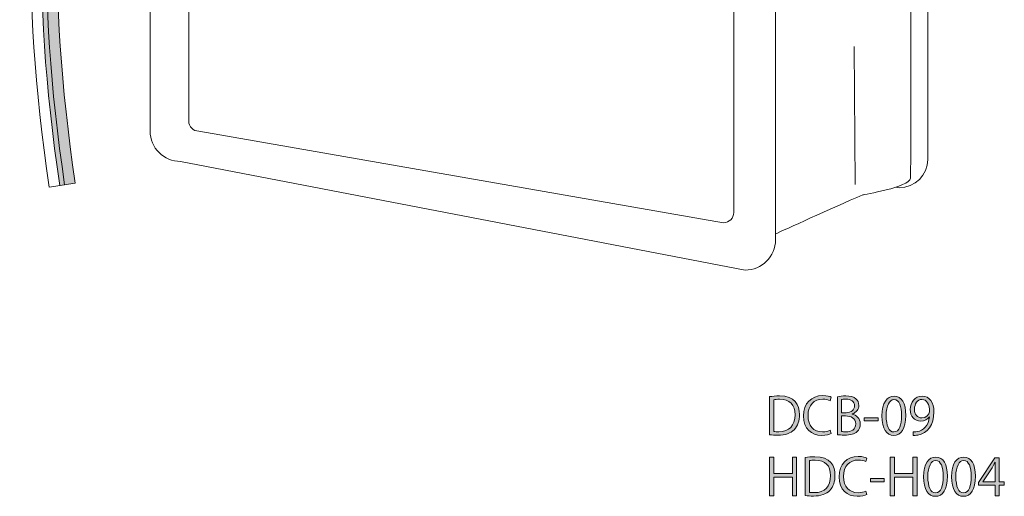
# Model space of a CAD drawing. Units: inches. Extents: x 101.7 to 188.7, y 56.1 to 148.7.
# Drawn here: x 101.7 to 188.7, y 56.1 to 98.2 of the extents above; entities that cross this region are included whole.
import ezdxf

# ---------------------------------------------------------------- set-up
doc = ezdxf.new("R2010")
doc.units = ezdxf.units.IN
doc.header["$MEASUREMENT"] = 0
doc.layers.add('_U+30EC_U+30A4_U+30E4_U+30FC 1', color=7, linetype='Continuous')

# ---------------------------------------------------------------- blocks, each defined once
blk = doc.blocks.new('block 3')
at = {"layer": '_U+30EC_U+30A4_U+30E4_U+30FC 1'}
h = blk.add_hatch(color=7, dxfattribs=at)
h.dxf.hatch_style = 2
edge = h.paths.add_edge_path()
edge.add_spline(control_points=[(167.979, 64.877), (168.231, 64.918), (168.522, 64.949), (168.841, 64.949), (170.215, 64.949), (170.61, 64.137), (170.61, 63.297), (170.61, 62.754), (170.466, 62.291), (170.143, 61.955), (169.843, 61.645), (169.344, 61.475), (168.72, 61.475), (168.437, 61.475), (168.195, 61.484), (167.979, 61.51), (167.979, 61.51), (167.979, 64.877), (167.979, 64.877)], knot_values=[0, 0, 0, 0, 1, 1, 1, 2, 2, 2, 3, 3, 3, 4, 4, 4, 5, 5, 5, 6, 6, 6, 6], degree=3, periodic=1)
edge = h.paths.add_edge_path()
edge.add_spline(control_points=[(168.352, 61.798), (168.464, 61.78), (168.626, 61.775), (168.787, 61.775), (169.712, 61.775), (170.219, 62.301), (170.219, 63.279), (170.219, 64.168), (169.744, 64.649), (168.855, 64.649), (168.639, 64.649), (168.469, 64.626), (168.352, 64.604), (168.352, 64.604), (168.352, 61.798), (168.352, 61.798)], knot_values=[0, 0, 0, 0, 1, 1, 1, 2, 2, 2, 3, 3, 3, 4, 4, 4, 5, 5, 5, 5], degree=3, periodic=1)
h = blk.add_hatch(color=7, dxfattribs=at)
h.dxf.hatch_style = 2
edge = h.paths.add_edge_path()
edge.add_spline(control_points=[(173.419, 61.605), (173.262, 61.528), (172.957, 61.452), (172.566, 61.452), (171.686, 61.452), (170.977, 62.022), (170.977, 63.181), (170.977, 64.285), (171.664, 64.972), (172.665, 64.972), (173.073, 64.972), (173.311, 64.887), (173.419, 64.833), (173.419, 64.833), (173.32, 64.518), (173.32, 64.518), (173.163, 64.595), (172.943, 64.658), (172.674, 64.658), (171.897, 64.658), (171.367, 64.137), (171.367, 63.194), (171.367, 62.296), (171.852, 61.766), (172.651, 61.766), (172.912, 61.766), (173.168, 61.825), (173.338, 61.906), (173.338, 61.906), (173.419, 61.605), (173.419, 61.605)], knot_values=[0, 0, 0, 0, 1, 1, 1, 2, 2, 2, 3, 3, 3, 4, 4, 4, 5, 5, 5, 6, 6, 6, 7, 7, 7, 8, 8, 8, 9, 9, 9, 10, 10, 10, 10], degree=3, periodic=1)
h = blk.add_hatch(color=7, dxfattribs=at)
h.dxf.hatch_style = 2
edge = h.paths.add_edge_path()
edge.add_spline(control_points=[(175.276, 63.333), (175.599, 63.257), (175.981, 62.987), (175.981, 62.471), (175.981, 62.166), (175.864, 61.95), (175.707, 61.798), (175.478, 61.574), (175.11, 61.475), (174.594, 61.475), (174.311, 61.475), (174.1, 61.497), (173.961, 61.51), (173.961, 61.51), (173.961, 64.873), (173.961, 64.873), (174.149, 64.914), (174.419, 64.945), (174.697, 64.945), (175.119, 64.945), (175.397, 64.864), (175.599, 64.693), (175.761, 64.554), (175.855, 64.357), (175.855, 64.101), (175.855, 63.764), (175.626, 63.472), (175.276, 63.347), (175.276, 63.347), (175.276, 63.333), (175.276, 63.333)], knot_values=[0, 0, 0, 0, 1, 1, 1, 2, 2, 2, 3, 3, 3, 4, 4, 4, 5, 5, 5, 6, 6, 6, 7, 7, 7, 8, 8, 8, 9, 9, 9, 10, 10, 10, 10], degree=3, periodic=1)
edge = h.paths.add_edge_path()
edge.add_spline(control_points=[(174.733, 63.459), (175.186, 63.459), (175.478, 63.719), (175.478, 64.069), (175.478, 64.069), (175.478, 64.074), (175.478, 64.074), (175.478, 64.478), (175.182, 64.653), (174.715, 64.653), (174.518, 64.653), (174.401, 64.64), (174.333, 64.622), (174.333, 64.622), (174.333, 63.459), (174.333, 63.459), (174.333, 63.459), (174.733, 63.459), (174.733, 63.459)], knot_values=[0, 0, 0, 0, 1, 1, 1, 2, 2, 2, 3, 3, 3, 4, 4, 4, 5, 5, 5, 6, 6, 6, 6], degree=3, periodic=1)
edge = h.paths.add_edge_path()
edge.add_spline(control_points=[(174.333, 61.793), (174.419, 61.775), (174.54, 61.771), (174.697, 61.771), (175.168, 61.771), (175.59, 61.955), (175.59, 62.471), (175.59, 62.983), (175.146, 63.172), (174.693, 63.172), (174.693, 63.172), (174.333, 63.172), (174.333, 63.172), (174.333, 63.172), (174.333, 61.793), (174.333, 61.793)], knot_values=[0, 0, 0, 0, 1, 1, 1, 2, 2, 2, 3, 3, 3, 4, 4, 4, 5, 5, 5, 5], degree=3, periodic=1)
h = blk.add_hatch(color=7, dxfattribs=at)
h.dxf.hatch_style = 2
edge = h.paths.add_edge_path()
edge.add_spline(control_points=[(177.891, 63.172), (177.891, 64.348), (178.349, 64.918), (178.978, 64.918), (179.615, 64.918), (180.006, 64.316), (180.006, 63.216), (180.006, 62.049), (179.597, 61.448), (178.928, 61.448), (178.318, 61.448), (177.891, 62.049), (177.891, 63.172)], knot_values=[0, 0, 0, 0, 1, 1, 1, 2, 2, 2, 3, 3, 3, 4, 4, 4, 4], degree=3, periodic=1)
edge = h.paths.add_edge_path()
edge.add_spline(control_points=[(179.629, 63.199), (179.629, 64.038), (179.427, 64.617), (178.955, 64.617), (178.556, 64.617), (178.273, 64.083), (178.273, 63.199), (178.273, 62.314), (178.52, 61.753), (178.942, 61.753), (179.44, 61.753), (179.629, 62.399), (179.629, 63.199)], knot_values=[0, 0, 0, 0, 1, 1, 1, 2, 2, 2, 3, 3, 3, 4, 4, 4, 4], degree=3, periodic=1)
h = blk.add_hatch(color=7, dxfattribs=at)
h.dxf.hatch_style = 2
edge = h.paths.add_edge_path()
edge.add_spline(control_points=[(182.097, 63.091), (181.913, 62.857), (181.652, 62.718), (181.325, 62.718), (180.75, 62.718), (180.395, 63.167), (180.395, 63.737), (180.395, 64.352), (180.799, 64.918), (181.459, 64.918), (182.088, 64.918), (182.487, 64.37), (182.487, 63.513), (182.487, 62.395), (181.922, 61.618), (181.06, 61.484), (180.903, 61.457), (180.759, 61.448), (180.66, 61.452), (180.66, 61.452), (180.66, 61.762), (180.66, 61.762), (180.755, 61.753), (180.862, 61.766), (181.006, 61.784), (181.572, 61.865), (181.998, 62.323), (182.11, 63.091), (182.11, 63.091), (182.097, 63.091), (182.097, 63.091)], knot_values=[0, 0, 0, 0, 1, 1, 1, 2, 2, 2, 3, 3, 3, 4, 4, 4, 5, 5, 5, 6, 6, 6, 7, 7, 7, 8, 8, 8, 9, 9, 9, 10, 10, 10, 10], degree=3, periodic=1)
edge = h.paths.add_edge_path()
edge.add_spline(control_points=[(180.772, 63.76), (180.772, 63.306), (181.028, 63.001), (181.415, 63.001), (181.778, 63.001), (182.11, 63.279), (182.11, 63.549), (182.11, 64.195), (181.872, 64.631), (181.428, 64.631), (181.037, 64.631), (180.772, 64.262), (180.772, 63.76)], knot_values=[0, 0, 0, 0, 1, 1, 1, 2, 2, 2, 3, 3, 3, 4, 4, 4, 4], degree=3, periodic=1)
h = blk.add_hatch(color=7, dxfattribs=at)
h.dxf.hatch_style = 2
h.paths.add_polyline_path([(176.334, 63.015), (177.56, 63.015), (177.56, 62.727), (176.334, 62.727)])
h = blk.add_hatch(color=7, dxfattribs=at)
h.dxf.hatch_style = 2
h.paths.add_polyline_path([(170.359, 56.117), (169.986, 56.117), (169.986, 57.751), (168.352, 57.751), (168.352, 56.117), (167.979, 56.117), (167.979, 59.533), (168.352, 59.533), (168.352, 58.074), (169.986, 58.074), (169.986, 59.533), (170.359, 59.533)])
h = blk.add_hatch(color=7, dxfattribs=at)
h.dxf.hatch_style = 2
edge = h.paths.add_edge_path()
edge.add_spline(control_points=[(171.121, 59.493), (171.372, 59.533), (171.664, 59.565), (171.983, 59.565), (173.356, 59.565), (173.751, 58.752), (173.751, 57.913), (173.751, 57.369), (173.608, 56.907), (173.285, 56.57), (172.984, 56.26), (172.485, 56.09), (171.861, 56.09), (171.579, 56.09), (171.336, 56.099), (171.121, 56.126), (171.121, 56.126), (171.121, 59.493), (171.121, 59.493)], knot_values=[0, 0, 0, 0, 1, 1, 1, 2, 2, 2, 3, 3, 3, 4, 4, 4, 5, 5, 5, 6, 6, 6, 6], degree=3, periodic=1)
edge = h.paths.add_edge_path()
edge.add_spline(control_points=[(171.493, 56.413), (171.605, 56.395), (171.767, 56.391), (171.929, 56.391), (172.854, 56.391), (173.361, 56.916), (173.361, 57.894), (173.361, 58.784), (172.885, 59.264), (171.996, 59.264), (171.78, 59.264), (171.61, 59.242), (171.493, 59.219), (171.493, 59.219), (171.493, 56.413), (171.493, 56.413)], knot_values=[0, 0, 0, 0, 1, 1, 1, 2, 2, 2, 3, 3, 3, 4, 4, 4, 5, 5, 5, 5], degree=3, periodic=1)
h = blk.add_hatch(color=7, dxfattribs=at)
h.dxf.hatch_style = 2
edge = h.paths.add_edge_path()
edge.add_spline(control_points=[(176.56, 56.22), (176.403, 56.144), (176.098, 56.068), (175.707, 56.068), (174.827, 56.068), (174.118, 56.638), (174.118, 57.796), (174.118, 58.9), (174.805, 59.587), (175.806, 59.587), (176.215, 59.587), (176.453, 59.502), (176.56, 59.448), (176.56, 59.448), (176.462, 59.134), (176.462, 59.134), (176.304, 59.21), (176.084, 59.273), (175.815, 59.273), (175.038, 59.273), (174.509, 58.752), (174.509, 57.809), (174.509, 56.912), (174.993, 56.382), (175.793, 56.382), (176.053, 56.382), (176.309, 56.44), (176.479, 56.521), (176.479, 56.521), (176.56, 56.22), (176.56, 56.22)], knot_values=[0, 0, 0, 0, 1, 1, 1, 2, 2, 2, 3, 3, 3, 4, 4, 4, 5, 5, 5, 6, 6, 6, 7, 7, 7, 8, 8, 8, 9, 9, 9, 10, 10, 10, 10], degree=3, periodic=1)
h = blk.add_hatch(color=7, dxfattribs=at)
h.dxf.hatch_style = 2
h.paths.add_polyline_path([(181.011, 56.117), (180.639, 56.117), (180.639, 57.751), (179.004, 57.751), (179.004, 56.117), (178.632, 56.117), (178.632, 59.533), (179.004, 59.533), (179.004, 58.074), (180.639, 58.074), (180.639, 59.533), (181.011, 59.533)])
h = blk.add_hatch(color=7, dxfattribs=at)
h.dxf.hatch_style = 2
edge = h.paths.add_edge_path()
edge.add_spline(control_points=[(181.571, 57.787), (181.571, 58.963), (182.029, 59.533), (182.658, 59.533), (183.295, 59.533), (183.686, 58.932), (183.686, 57.832), (183.686, 56.665), (183.277, 56.063), (182.608, 56.063), (181.998, 56.063), (181.571, 56.665), (181.571, 57.787)], knot_values=[0, 0, 0, 0, 1, 1, 1, 2, 2, 2, 3, 3, 3, 4, 4, 4, 4], degree=3, periodic=1)
edge = h.paths.add_edge_path()
edge.add_spline(control_points=[(183.308, 57.814), (183.308, 58.653), (183.106, 59.233), (182.635, 59.233), (182.236, 59.233), (181.953, 58.698), (181.953, 57.814), (181.953, 56.93), (182.2, 56.368), (182.622, 56.368), (183.12, 56.368), (183.308, 57.015), (183.308, 57.814)], knot_values=[0, 0, 0, 0, 1, 1, 1, 2, 2, 2, 3, 3, 3, 4, 4, 4, 4], degree=3, periodic=1)
h = blk.add_hatch(color=7, dxfattribs=at)
h.dxf.hatch_style = 2
edge = h.paths.add_edge_path()
edge.add_spline(control_points=[(184.044, 57.787), (184.044, 58.963), (184.501, 59.533), (185.13, 59.533), (185.767, 59.533), (186.158, 58.932), (186.158, 57.832), (186.158, 56.665), (185.75, 56.063), (185.081, 56.063), (184.47, 56.063), (184.044, 56.665), (184.044, 57.787)], knot_values=[0, 0, 0, 0, 1, 1, 1, 2, 2, 2, 3, 3, 3, 4, 4, 4, 4], degree=3, periodic=1)
edge = h.paths.add_edge_path()
edge.add_spline(control_points=[(185.781, 57.814), (185.781, 58.653), (185.579, 59.233), (185.108, 59.233), (184.708, 59.233), (184.425, 58.698), (184.425, 57.814), (184.425, 56.93), (184.672, 56.368), (185.094, 56.368), (185.592, 56.368), (185.781, 57.015), (185.781, 57.814)], knot_values=[0, 0, 0, 0, 1, 1, 1, 2, 2, 2, 3, 3, 3, 4, 4, 4, 4], degree=3, periodic=1)
h = blk.add_hatch(color=7, dxfattribs=at)
h.dxf.hatch_style = 2
h.paths.add_polyline_path([(188.249, 56.117), (187.894, 56.117), (187.894, 57.06), (186.427, 57.06), (186.427, 57.297), (187.863, 59.479), (188.249, 59.479), (188.249, 57.347), (188.707, 57.347), (188.707, 57.06), (188.249, 57.06)])
edge = h.paths.add_edge_path()
edge.add_spline(control_points=[(186.803, 57.347), (186.803, 57.347), (187.894, 57.347), (187.894, 57.347), (187.894, 57.347), (187.894, 58.541), (187.894, 58.541), (187.894, 58.725), (187.903, 58.905), (187.912, 59.08), (187.912, 59.08), (187.894, 59.08), (187.894, 59.08), (187.791, 58.873), (187.711, 58.73), (187.625, 58.577), (187.625, 58.577), (186.803, 57.356), (186.803, 57.356), (186.803, 57.356), (186.803, 57.347), (186.803, 57.347)], knot_values=[0, 0, 0, 0, 1, 1, 1, 2, 2, 2, 3, 3, 3, 4, 4, 4, 5, 5, 5, 6, 6, 6, 7, 7, 7, 7], degree=3, periodic=1)
h = blk.add_hatch(color=7, dxfattribs=at)
h.dxf.hatch_style = 2
h.paths.add_polyline_path([(176.873, 57.63), (178.099, 57.63), (178.099, 57.343), (176.873, 57.343)])
at = {"layer": '_U+30EC_U+30A4_U+30E4_U+30FC 1', "lineweight": 0}
for points in [[(176.334, 63.015), (177.56, 63.015), (177.56, 62.727), (176.334, 62.727), (176.334, 63.015)], [(170.359, 56.117), (169.986, 56.117), (169.986, 57.751), (168.352, 57.751), (168.352, 56.117), (167.979, 56.117), (167.979, 59.533), (168.352, 59.533), (168.352, 58.074), (169.986, 58.074), (169.986, 59.533), (170.359, 59.533), (170.359, 56.117)], [(181.011, 56.117), (180.639, 56.117), (180.639, 57.751), (179.004, 57.751), (179.004, 56.117), (178.632, 56.117), (178.632, 59.533), (179.004, 59.533), (179.004, 58.074), (180.639, 58.074), (180.639, 59.533), (181.011, 59.533), (181.011, 56.117)], [(188.249, 56.117), (187.894, 56.117), (187.894, 57.06), (186.427, 57.06), (186.427, 57.297), (187.863, 59.479), (188.249, 59.479), (188.249, 57.347), (188.707, 57.347), (188.707, 57.06), (188.249, 57.06), (188.249, 56.117)], [(176.873, 57.63), (178.099, 57.63), (178.099, 57.343), (176.873, 57.343), (176.873, 57.63)]]:
    blk.add_lwpolyline(points, dxfattribs=at)
for points, knots in [([(167.979, 64.877), (168.231, 64.918), (168.522, 64.949), (168.841, 64.949), (170.215, 64.949), (170.61, 64.137), (170.61, 63.297), (170.61, 62.754), (170.466, 62.291), (170.143, 61.955), (169.843, 61.645), (169.344, 61.475), (168.72, 61.475), (168.437, 61.475), (168.195, 61.484), (167.979, 61.51), (167.979, 61.51), (167.979, 64.877), (167.979, 64.877)], [0, 0, 0, 0, 1, 1, 1, 2, 2, 2, 3, 3, 3, 4, 4, 4, 5, 5, 5, 6, 6, 6, 6]), ([(168.352, 61.798), (168.464, 61.78), (168.626, 61.775), (168.787, 61.775), (169.712, 61.775), (170.219, 62.301), (170.219, 63.279), (170.219, 64.168), (169.744, 64.649), (168.855, 64.649), (168.639, 64.649), (168.469, 64.626), (168.352, 64.604), (168.352, 64.604), (168.352, 61.798), (168.352, 61.798)], [0, 0, 0, 0, 1, 1, 1, 2, 2, 2, 3, 3, 3, 4, 4, 4, 5, 5, 5, 5]), ([(173.419, 61.605), (173.262, 61.528), (172.957, 61.452), (172.566, 61.452), (171.686, 61.452), (170.977, 62.022), (170.977, 63.181), (170.977, 64.285), (171.664, 64.972), (172.665, 64.972), (173.073, 64.972), (173.311, 64.887), (173.419, 64.833), (173.419, 64.833), (173.32, 64.518), (173.32, 64.518), (173.163, 64.595), (172.943, 64.658), (172.674, 64.658), (171.897, 64.658), (171.367, 64.137), (171.367, 63.194), (171.367, 62.296), (171.852, 61.766), (172.651, 61.766), (172.912, 61.766), (173.168, 61.825), (173.338, 61.906), (173.338, 61.906), (173.419, 61.605), (173.419, 61.605)], [0, 0, 0, 0, 1, 1, 1, 2, 2, 2, 3, 3, 3, 4, 4, 4, 5, 5, 5, 6, 6, 6, 7, 7, 7, 8, 8, 8, 9, 9, 9, 10, 10, 10, 10]), ([(175.276, 63.333), (175.599, 63.257), (175.981, 62.987), (175.981, 62.471), (175.981, 62.166), (175.864, 61.95), (175.707, 61.798), (175.478, 61.574), (175.11, 61.475), (174.594, 61.475), (174.311, 61.475), (174.1, 61.497), (173.961, 61.51), (173.961, 61.51), (173.961, 64.873), (173.961, 64.873), (174.149, 64.914), (174.419, 64.945), (174.697, 64.945), (175.119, 64.945), (175.397, 64.864), (175.599, 64.693), (175.761, 64.554), (175.855, 64.357), (175.855, 64.101), (175.855, 63.764), (175.626, 63.472), (175.276, 63.347), (175.276, 63.347), (175.276, 63.333), (175.276, 63.333)], [0, 0, 0, 0, 1, 1, 1, 2, 2, 2, 3, 3, 3, 4, 4, 4, 5, 5, 5, 6, 6, 6, 7, 7, 7, 8, 8, 8, 9, 9, 9, 10, 10, 10, 10]), ([(174.733, 63.459), (175.186, 63.459), (175.478, 63.719), (175.478, 64.069), (175.478, 64.069), (175.478, 64.074), (175.478, 64.074), (175.478, 64.478), (175.182, 64.653), (174.715, 64.653), (174.518, 64.653), (174.401, 64.64), (174.333, 64.622), (174.333, 64.622), (174.333, 63.459), (174.333, 63.459), (174.333, 63.459), (174.733, 63.459), (174.733, 63.459)], [0, 0, 0, 0, 1, 1, 1, 2, 2, 2, 3, 3, 3, 4, 4, 4, 5, 5, 5, 6, 6, 6, 6]), ([(177.891, 63.172), (177.891, 64.348), (178.349, 64.918), (178.978, 64.918), (179.615, 64.918), (180.006, 64.316), (180.006, 63.216), (180.006, 62.049), (179.597, 61.448), (178.928, 61.448), (178.318, 61.448), (177.891, 62.049), (177.891, 63.172)], [0, 0, 0, 0, 1, 1, 1, 2, 2, 2, 3, 3, 3, 4, 4, 4, 4]), ([(179.629, 63.199), (179.629, 64.038), (179.427, 64.617), (178.955, 64.617), (178.556, 64.617), (178.273, 64.083), (178.273, 63.199), (178.273, 62.314), (178.52, 61.753), (178.942, 61.753), (179.44, 61.753), (179.629, 62.399), (179.629, 63.199)], [0, 0, 0, 0, 1, 1, 1, 2, 2, 2, 3, 3, 3, 4, 4, 4, 4]), ([(182.097, 63.091), (181.913, 62.857), (181.652, 62.718), (181.325, 62.718), (180.75, 62.718), (180.395, 63.167), (180.395, 63.737), (180.395, 64.352), (180.799, 64.918), (181.459, 64.918), (182.088, 64.918), (182.487, 64.37), (182.487, 63.513), (182.487, 62.395), (181.922, 61.618), (181.06, 61.484), (180.903, 61.457), (180.759, 61.448), (180.66, 61.452), (180.66, 61.452), (180.66, 61.762), (180.66, 61.762), (180.755, 61.753), (180.862, 61.766), (181.006, 61.784), (181.572, 61.865), (181.998, 62.323), (182.11, 63.091), (182.11, 63.091), (182.097, 63.091), (182.097, 63.091)], [0, 0, 0, 0, 1, 1, 1, 2, 2, 2, 3, 3, 3, 4, 4, 4, 5, 5, 5, 6, 6, 6, 7, 7, 7, 8, 8, 8, 9, 9, 9, 10, 10, 10, 10]), ([(180.772, 63.76), (180.772, 63.306), (181.028, 63.001), (181.415, 63.001), (181.778, 63.001), (182.11, 63.279), (182.11, 63.549), (182.11, 64.195), (181.872, 64.631), (181.428, 64.631), (181.037, 64.631), (180.772, 64.262), (180.772, 63.76)], [0, 0, 0, 0, 1, 1, 1, 2, 2, 2, 3, 3, 3, 4, 4, 4, 4]), ([(174.333, 61.793), (174.419, 61.775), (174.54, 61.771), (174.697, 61.771), (175.168, 61.771), (175.59, 61.955), (175.59, 62.471), (175.59, 62.983), (175.146, 63.172), (174.693, 63.172), (174.693, 63.172), (174.333, 63.172), (174.333, 63.172), (174.333, 63.172), (174.333, 61.793), (174.333, 61.793)], [0, 0, 0, 0, 1, 1, 1, 2, 2, 2, 3, 3, 3, 4, 4, 4, 5, 5, 5, 5]), ([(171.121, 59.493), (171.372, 59.533), (171.664, 59.565), (171.983, 59.565), (173.356, 59.565), (173.751, 58.752), (173.751, 57.913), (173.751, 57.369), (173.608, 56.907), (173.285, 56.57), (172.984, 56.26), (172.485, 56.09), (171.861, 56.09), (171.579, 56.09), (171.336, 56.099), (171.121, 56.126), (171.121, 56.126), (171.121, 59.493), (171.121, 59.493)], [0, 0, 0, 0, 1, 1, 1, 2, 2, 2, 3, 3, 3, 4, 4, 4, 5, 5, 5, 6, 6, 6, 6]), ([(171.493, 56.413), (171.605, 56.395), (171.767, 56.391), (171.929, 56.391), (172.854, 56.391), (173.361, 56.916), (173.361, 57.894), (173.361, 58.784), (172.885, 59.264), (171.996, 59.264), (171.78, 59.264), (171.61, 59.242), (171.493, 59.219), (171.493, 59.219), (171.493, 56.413), (171.493, 56.413)], [0, 0, 0, 0, 1, 1, 1, 2, 2, 2, 3, 3, 3, 4, 4, 4, 5, 5, 5, 5]), ([(176.56, 56.22), (176.403, 56.144), (176.098, 56.068), (175.707, 56.068), (174.827, 56.068), (174.118, 56.638), (174.118, 57.796), (174.118, 58.9), (174.805, 59.587), (175.806, 59.587), (176.215, 59.587), (176.453, 59.502), (176.56, 59.448), (176.56, 59.448), (176.462, 59.134), (176.462, 59.134), (176.304, 59.21), (176.084, 59.273), (175.815, 59.273), (175.038, 59.273), (174.509, 58.752), (174.509, 57.809), (174.509, 56.912), (174.993, 56.382), (175.793, 56.382), (176.053, 56.382), (176.309, 56.44), (176.479, 56.521), (176.479, 56.521), (176.56, 56.22), (176.56, 56.22)], [0, 0, 0, 0, 1, 1, 1, 2, 2, 2, 3, 3, 3, 4, 4, 4, 5, 5, 5, 6, 6, 6, 7, 7, 7, 8, 8, 8, 9, 9, 9, 10, 10, 10, 10]), ([(181.571, 57.787), (181.571, 58.963), (182.029, 59.533), (182.658, 59.533), (183.295, 59.533), (183.686, 58.932), (183.686, 57.832), (183.686, 56.665), (183.277, 56.063), (182.608, 56.063), (181.998, 56.063), (181.571, 56.665), (181.571, 57.787)], [0, 0, 0, 0, 1, 1, 1, 2, 2, 2, 3, 3, 3, 4, 4, 4, 4]), ([(183.308, 57.814), (183.308, 58.653), (183.106, 59.233), (182.635, 59.233), (182.236, 59.233), (181.953, 58.698), (181.953, 57.814), (181.953, 56.93), (182.2, 56.368), (182.622, 56.368), (183.12, 56.368), (183.308, 57.015), (183.308, 57.814)], [0, 0, 0, 0, 1, 1, 1, 2, 2, 2, 3, 3, 3, 4, 4, 4, 4]), ([(184.044, 57.787), (184.044, 58.963), (184.501, 59.533), (185.13, 59.533), (185.767, 59.533), (186.158, 58.932), (186.158, 57.832), (186.158, 56.665), (185.75, 56.063), (185.081, 56.063), (184.47, 56.063), (184.044, 56.665), (184.044, 57.787)], [0, 0, 0, 0, 1, 1, 1, 2, 2, 2, 3, 3, 3, 4, 4, 4, 4]), ([(185.781, 57.814), (185.781, 58.653), (185.579, 59.233), (185.108, 59.233), (184.708, 59.233), (184.425, 58.698), (184.425, 57.814), (184.425, 56.93), (184.672, 56.368), (185.094, 56.368), (185.592, 56.368), (185.781, 57.015), (185.781, 57.814)], [0, 0, 0, 0, 1, 1, 1, 2, 2, 2, 3, 3, 3, 4, 4, 4, 4]), ([(186.803, 57.347), (186.803, 57.347), (187.894, 57.347), (187.894, 57.347), (187.894, 57.347), (187.894, 58.541), (187.894, 58.541), (187.894, 58.725), (187.903, 58.905), (187.912, 59.08), (187.912, 59.08), (187.894, 59.08), (187.894, 59.08), (187.791, 58.873), (187.711, 58.73), (187.625, 58.577), (187.625, 58.577), (186.803, 57.356), (186.803, 57.356), (186.803, 57.356), (186.803, 57.347), (186.803, 57.347)], [0, 0, 0, 0, 1, 1, 1, 2, 2, 2, 3, 3, 3, 4, 4, 4, 5, 5, 5, 6, 6, 6, 7, 7, 7, 7])]:
    blk.add_open_spline(points, degree=3, knots=knots, dxfattribs=at)

msp = doc.modelspace()

# ---------------------------------------------------------------- hatches: boundary and pattern name
at = {"layer": '_U+30EC_U+30A4_U+30E4_U+30FC 1'}
h = msp.add_hatch(color=7, dxfattribs=at)
h.dxf.hatch_style = 2
edge = h.paths.add_edge_path()
edge.add_spline(control_points=[(113.251, 131.082), (111.393, 128.774), (109.749, 126.008), (107.181, 121.206), (103.313, 113.983), (102.669, 101.311), (105.267, 83.544), (105.267, 83.544), (106.638, 83.744), (106.638, 83.744), (104.082, 101.212), (104.675, 113.597), (108.401, 120.553), (110.41, 124.308), (111.838, 126.788), (113.251, 128.778), (113.251, 128.778), (113.251, 131.082), (113.251, 131.082)], knot_values=[0, 0, 0, 0, 1, 1, 1, 2, 2, 2, 3, 3, 3, 4, 4, 4, 5, 5, 5, 6, 6, 6, 6], degree=3, periodic=1)

# ---------------------------------------------------------------- linework, layer by layer
at = {"layer": '_U+30EC_U+30A4_U+30E4_U+30FC 1', "color": 7, "lineweight": 5}
msp.add_lwpolyline([(175.438, 95.858), (175.535, 83.646)], dxfattribs=at)
for points, knots in [([(179.116, 83.407), (179.116, 83.407), (179.417, 83.351), (179.417, 83.351), (180.812, 83.351), (181.942, 84.479), (181.942, 85.865), (181.942, 85.865), (181.942, 141.716), (181.942, 141.716), (181.942, 143.106), (180.812, 144.232), (179.417, 144.232), (179.417, 144.232), (131.281, 148.673), (131.281, 148.673), (130.054, 148.673), (129.034, 147.797), (128.81, 146.635)], [0, 0, 0, 0, 1, 1, 1, 2, 2, 2, 3, 3, 3, 4, 4, 4, 5, 5, 5, 6, 6, 6, 6]), ([(168.499, 79.265), (169.285, 79.629), (173.402, 81.526), (176.208, 82.722), (176.208, 82.722), (180.333, 83.414), (180.42, 84.193), (180.506, 84.972), (180.42, 139.987), (180.42, 139.987), (180.42, 139.987), (180.533, 142.466), (178.344, 142.582), (178.344, 142.582), (130.94, 147.426), (130.94, 147.426), (130.94, 147.426), (128.445, 146.178), (122.959, 145.337)], [0, 0, 0, 0, 1, 1, 1, 2, 2, 2, 3, 3, 3, 4, 4, 4, 5, 5, 5, 6, 6, 6, 6]), ([(113.251, 88.374), (113.251, 86.884), (114.456, 85.675), (115.946, 85.675), (115.946, 85.675), (165.803, 76.068), (165.803, 76.068), (167.29, 76.068), (168.499, 77.274), (168.499, 78.764), (168.499, 78.764), (168.499, 138.555), (168.499, 138.555), (168.499, 140.045), (167.29, 141.253), (165.803, 141.253), (165.803, 141.253), (115.946, 146.005), (115.946, 146.005), (114.456, 146.005), (113.251, 144.8), (113.251, 143.31), (113.251, 143.31), (113.251, 88.374), (113.251, 88.374)], [0, 0, 0, 0, 1, 1, 1, 2, 2, 2, 3, 3, 3, 4, 4, 4, 5, 5, 5, 6, 6, 6, 7, 7, 7, 8, 8, 8, 8]), ([(116.671, 89.252), (116.671, 88.756), (117.071, 88.354), (117.565, 88.354), (117.565, 88.354), (163.914, 80.264), (163.914, 80.264), (164.409, 80.264), (164.812, 80.667), (164.812, 81.163), (164.812, 81.163), (164.812, 136.217), (164.812, 136.217), (164.812, 136.715), (164.409, 137.117), (163.914, 137.117), (163.914, 137.117), (117.565, 142.252), (117.565, 142.252), (117.071, 142.252), (116.671, 141.851), (116.671, 141.353), (116.671, 141.353), (116.671, 89.252), (116.671, 89.252)], [0, 0, 0, 0, 1, 1, 1, 2, 2, 2, 3, 3, 3, 4, 4, 4, 5, 5, 5, 6, 6, 6, 7, 7, 7, 8, 8, 8, 8]), ([(113.251, 132.049), (110.972, 129.489), (109.235, 126.658), (106.247, 121.069), (102.378, 113.846), (101.734, 101.173), (104.332, 83.408), (104.332, 83.408), (105.702, 83.608), (105.702, 83.608), (103.147, 101.076), (103.74, 113.459), (107.466, 120.416), (109.916, 124.995), (111.502, 127.678), (113.251, 129.89)], [0, 0, 0, 0, 1, 1, 1, 2, 2, 2, 3, 3, 3, 4, 4, 4, 5, 5, 5, 5]), ([(113.251, 131.082), (111.393, 128.774), (109.749, 126.008), (107.181, 121.206), (103.313, 113.983), (102.669, 101.311), (105.267, 83.544), (105.267, 83.544), (106.638, 83.744), (106.638, 83.744), (104.082, 101.212), (104.675, 113.597), (108.401, 120.553), (110.41, 124.308), (111.838, 126.788), (113.251, 128.778), (113.251, 128.778), (113.251, 131.082), (113.251, 131.082)], [0, 0, 0, 0, 1, 1, 1, 2, 2, 2, 3, 3, 3, 4, 4, 4, 5, 5, 5, 6, 6, 6, 6])]:
    msp.add_open_spline(points, degree=3, knots=knots, dxfattribs=at)
at = {"layer": '_U+30EC_U+30A4_U+30E4_U+30FC 1', "lineweight": 0}
msp.add_open_spline([(116.671, 89.252), (116.671, 88.756), (117.071, 88.354), (117.565, 88.354), (117.565, 88.354), (163.914, 80.264), (163.914, 80.264), (164.409, 80.264), (164.812, 80.667), (164.812, 81.163), (164.812, 81.163), (164.812, 136.217), (164.812, 136.217), (164.812, 136.715), (164.409, 137.117), (163.914, 137.117), (163.914, 137.117), (117.565, 142.252), (117.565, 142.252), (117.071, 142.252), (116.671, 141.851), (116.671, 141.353), (116.671, 141.353), (116.671, 89.252), (116.671, 89.252)], degree=3, knots=[0, 0, 0, 0, 1, 1, 1, 2, 2, 2, 3, 3, 3, 4, 4, 4, 5, 5, 5, 6, 6, 6, 7, 7, 7, 8, 8, 8, 8], dxfattribs=at)

# ---------------------------------------------------------------- block references
at = {"layer": '_U+30EC_U+30A4_U+30E4_U+30FC 1'}
msp.add_blockref('block 3', (0, 0), dxfattribs=at)

doc.saveas('drawing.dxf')
